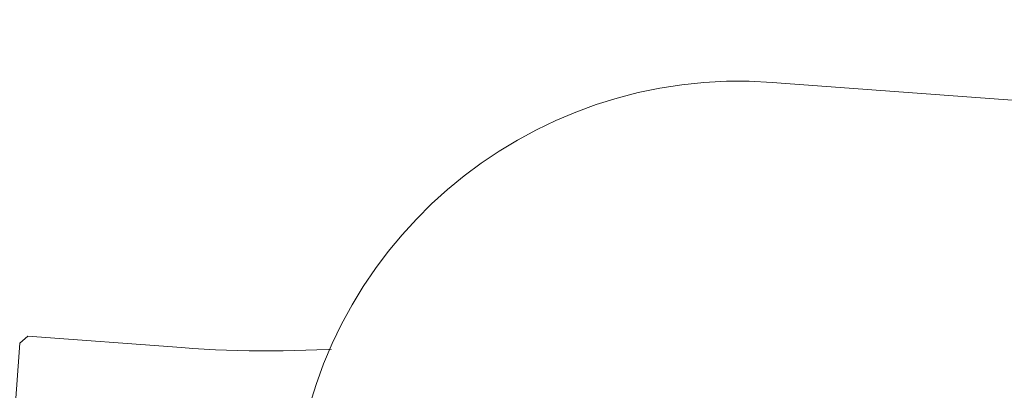
# Model space of a CAD drawing. Units: metres. Extents: x -46.5 to 27, y -30.3 to 18.9.
# Drawn here: x 16.9 to 17, y 14 to 14 of the extents above; entities that cross this region are included whole.
import ezdxf

# ---------------------------------------------------------------- set-up
doc = ezdxf.new("R2010")
doc.units = ezdxf.units.M
doc.header["$LTSCALE"] = 0.1
doc.layers.add('A Architecture', color=7, linetype='Continuous', lineweight=5)

msp = doc.modelspace()

# ---------------------------------------------------------------- linework, layer by layer
at = {"layer": 'A Architecture'}
for p, q in [((16.861899217617776, 13.969982785868003), (16.863195054617773, 13.987535016868012)), ((16.86426596711777, 13.988458675368008), (16.863195054617773, 13.987535016868012)), ((16.86426596711777, 13.988458675368008), (16.884901571617792, 13.986935200868))]:
    msp.add_line(p, q, dxfattribs=at)

# ---------------------------------------------------------------- wipeouts: each hides what was drawn before it
at = {"color": 255}
msp.add_wipeout([(16.957601787117802, 13.932534845368014), (16.95932472126174, 13.932445066425277), (16.961049926211032, 13.93242989388964), (16.962774172875914, 13.93248935615975), (16.96449423396023, 13.932623341939257), (16.966206890002066, 13.93283160044514), (16.96790893539961, 13.933113741877092), (16.969597184411125, 13.933469238147131), (16.971268477117793, 13.933897423868006), (16.97281362556765, 13.93436792025493), (16.97433535204228, 13.93490939889594), (16.97583039763855, 13.935520700169729), (16.97729556059265, 13.936200514924055), (16.978727703136915, 13.936947387279385), (16.98012375821963, 13.937759717746802), (16.981480736073355, 13.938635766653404), (16.98279573061778, 13.939573657868008), (16.98404141458883, 13.940557189167098), (16.985235030665347, 13.941603297686255), (16.98637343876517, 13.942709231395945), (16.98745364404343, 13.943872080882677), (16.988472804771206, 13.945088787002874), (16.98942823981133, 13.946356148930692), (16.990317435671724, 13.947670832578504), (16.991138053117776, 13.949029379368008), (16.99182999114979, 13.950326677733916), (16.992448893525946, 13.951660364780805), (16.992992853993055, 13.95302633267958), (16.9934601971231, 13.95442037417432), (16.993849483473642, 13.955838195540903), (16.994159514021415, 13.95727542981189), (16.994389333855363, 13.958727650227043), (16.994538235117812, 13.960190383868), (16.994605757235966, 13.96165912557938), (16.994591694175742, 13.963129351304067), (16.99449608925214, 13.964596532666333), (16.994319236933563, 13.96605615066725), (16.994061681934827, 13.967503709603468), (16.99372421753943, 13.968934750914203), (16.99330788315619, 13.970344866913873), (16.992813961117804, 13.971729714367997), (16.99220174945719, 13.973194043339044), (16.991515261400448, 13.974625055778114), (16.9907563029126, 13.976018987077195), (16.989926870608873, 13.977372170178764), (16.989029146502098, 13.978681045222812), (16.988065492262404, 13.979942168911892), (16.987038443004376, 13.981152223569504), (16.985950700617774, 13.98230802586801), (16.984787696598403, 13.983428861322887), (16.983574082632245, 13.984494690393083), (16.982312457773936, 13.985503230517537), (16.981005523897483, 13.986452321824155), (16.97965607990987, 13.987339931755388), (16.978267015757034, 13.98816415942116), (16.976841306234743, 13.988923239669733), (16.975382004617803, 13.989615546868011), (16.973791712878523, 13.990284527101794), (16.972173973899825, 13.99088409608525), (16.97053181562592, 13.99141313159689), (16.968868311706984, 13.991870643433694), (16.96718657574613, 13.992255775264482), (16.96548975547162, 13.992567806232723), (16.96378102684524, 13.992806152305766), (16.9620635881178, 13.992970367368002)], dxfattribs=at).dxf.layer = 'A Architecture'

# ---------------------------------------------------------------- next in the draw order: linework, layer by layer
at = {"layer": 'A Architecture', "flags": 128}
msp.add_lwpolyline([(16.957601787117802, 13.932534845368016, 0.08675000000056443), (16.97126847711778, 13.933897423868006, 0.09282800000001185), (16.982795730617795, 13.93957365786802, 0.10295399999971927), (16.991138053117787, 13.949029379368032, 0.11146899999946924), (16.994538235117815, 13.960190383868001, 0.1114690000003871), (16.992813961117808, 13.971729714368001, 0.10295400000056257), (16.985950700617718, 13.982308025868072, 0.09282799999871667), (16.97538200461778, 13.989615546868025, 0.08674999999981006), (16.96206358811782, 13.992970367368004)], format="xyb", dxfattribs=at)

# ---------------------------------------------------------------- next in the draw order: wipeouts: each hides what was drawn before it
at = {"color": 255}
msp.add_wipeout([(16.9331278311139, 13.99070717977325), (16.933571354547812, 13.99080982775925), (16.93401535976594, 13.990910371340506), (16.934459836783482, 13.991008808255987), (16.934904775605037, 13.991105136292042), (16.9353501662248, 13.99119935328245), (16.935795998626823, 13.99129145710845), (16.936242262785207, 13.991381445698813), (16.93668894866436, 13.99146931702987), (16.937136046219194, 13.99155506912557), (16.937583545395373, 13.991638700057516), (16.938031436129513, 13.991720207945017), (16.938479708349444, 13.991799590955116), (16.938928351974415, 13.991876847302652), (16.9393773569153, 13.99195197525028), (16.939826713074876, 13.992024973108517), (16.940276410348005, 13.992095839235791), (16.940726438621887, 13.99216457203846), (16.941176787776268, 13.99223116997086), (16.9416274476837, 13.992295631535331), (16.942078408209714, 13.992357955282266), (16.942529659213108, 13.992418139810122), (16.942981190546128, 13.99247618376547), (16.943432992054742, 13.992532085843017), (16.94388505357881, 13.992585844785632), (16.94433736495237, 13.992637459384385), (16.94478991600383, 13.992686928478566), (16.945242696556207, 13.992734250955714), (16.945695696427364, 13.992779425751632), (16.946148905430228, 13.992822451850442), (16.946602313373024, 13.992863328284558), (16.9470559100595, 13.992902054134758), (16.947509685289166, 13.992938628530172), (16.947963628857508, 13.992973050648313), (16.94841773055623, 13.993005319715095), (16.948871980173493, 13.993035435004852), (16.949326367494105, 13.993063395840354), (16.949780882299798, 13.993089201592811), (16.950235514369428, 13.993112851681902), (16.95069025347923, 13.993134345575793), (16.951145089403013, 13.993153682791117), (16.951600011912404, 13.99317086289302), (16.95205501077711, 13.993185885495166), (16.95251007576509, 13.993198750259715), (16.952965196642847, 13.993209456897366), (16.953420363175596, 13.993218005167352), (16.953875565127547, 13.993224394877435), (16.95433079226211, 13.993228625883924), (16.954786034342117, 13.993230698091677), (16.955241281130082, 13.993230611454088), (16.955696522388394, 13.993228365973108), (16.956151747879584, 13.99322396169923), (16.95660694736652, 13.993217398731504), (16.957062110612675, 13.99320867721751), (16.95751722738232, 13.993197797353385), (16.95797228744078, 13.99318475938379), (16.95842728055465, 13.99316956360193), (16.958882196492034, 13.993152210349521), (16.959337025022773, 13.993132700016806), (16.959791755918666, 13.993111033042535), (16.96024637895372, 13.993087209913956), (16.960700883904355, 13.993061231166802), (16.96115526054965, 13.993033097385283), (16.961609498671585, 13.993002809202077), (16.962063588055223, 13.9929703672983), (16.954995388117805, 13.897230926367996)], dxfattribs=at).dxf.layer = 'A Architecture'

# ---------------------------------------------------------------- next in the draw order: linework, layer by layer
at = {"layer": 'A Architecture'}
msp.add_arc((16.954995388117805, 13.897230926368), 0.09600000000001067, 85.77765817999777, 103.16682117998761, dxfattribs=at)

# ---------------------------------------------------------------- next in the draw order: wipeouts: each hides what was drawn before it
at = {"color": 255}
msp.add_wipeout([(16.933127833457643, 13.990707180192613), (16.93238862773446, 13.99053610021595), (16.93164861903758, 13.990368527580527), (16.930907824008337, 13.990204466054724), (16.930166259305746, 13.990043919327961), (16.92942394160614, 13.989886891010617), (16.92868088760277, 13.989733384633947), (16.92793711400546, 13.989583403650014), (16.927192637540205, 13.989436951431584), (16.926447474948816, 13.989294031272085), (16.92570164298852, 13.989154646385506), (16.924955158431615, 13.989018799906338), (16.92420803806506, 13.988886494889504), (16.923460298690124, 13.988757734310278), (16.922711957121976, 13.988632521064233), (16.921963030189353, 13.988510857967167), (16.921213534734132, 13.988392747755046), (16.920463487610995, 13.98827819308393), (16.919712905687017, 13.988167196529933), (16.918961805841306, 13.988059760589145), (16.918210204964616, 13.987955887677588), (16.91745811995896, 13.98785558013116), (16.91670556773725, 13.987758840205581), (16.915952565222902, 13.987665670076337), (16.915199129349453, 13.987576071838644), (16.914445277060185, 13.987490047507388), (16.913691025307756, 13.987407599017088), (16.91293639105379, 13.987328728221842), (16.912181391268525, 13.987253436895305), (16.91142604293042, 13.987181726730629), (16.910670363025762, 13.987113599340432), (16.9099143685483, 13.987049056256767), (16.909158076498862, 13.986988098931079), (16.908401503884956, 13.986930728734174), (16.907644667720415, 13.986876946956205), (16.906887585024982, 13.986826754806607), (16.906130272823965, 13.986780153414106), (16.9053727481478, 13.98673714382668), (16.904615028031746, 13.986697727011524), (16.903857129515412, 13.986661903855044), (16.903099069642447, 13.986629675162837), (16.902340865460122, 13.986601041659657), (16.901582534018953, 13.986576003989422), (16.90082409237231, 13.986554562715172), (16.900065557576056, 13.986536718319085), (16.89930694668814, 13.986522471202443), (16.898548276768217, 13.986511821685637), (16.897789564877286, 13.986504770008152), (16.89703082807727, 13.986501316328566), (16.896272083430667, 13.986501460724549), (16.895513348000144, 13.986505203192852), (16.894754638848163, 13.986512543649313), (16.893995973036596, 13.986523481928858), (16.893237367626337, 13.986538017785511), (16.89247883967693, 13.986556150892389), (16.891720406246165, 13.986577880841711), (16.890962084389713, 13.986603207144816), (16.890203891160738, 13.986632129232163), (16.889445843609508, 13.98666464645335), (16.888687958783017, 13.986700758077136), (16.887930253724598, 13.986740463291435), (16.88717274547354, 13.986783761203363), (16.886415451064703, 13.986830650839224), (16.885658387528153, 13.986881131144571), (16.884901571888754, 13.986935200984197), (16.896681905117788, 14.146500935868014)], dxfattribs=at).dxf.layer = 'A Architecture'

# ---------------------------------------------------------------- next in the draw order: linework, layer by layer
at = {"layer": 'A Architecture'}
msp.add_arc((16.896681905117784, 14.146500935868014), 0.15999999999999964, 265.77765817999733, 283.16682117999784, dxfattribs=at)

# ---------------------------------------------------------------- next in the draw order: wipeouts: each hides what was drawn before it
at = {"color": 255}
msp.add_wipeout([(16.94946157260114, 13.976222572268282), (16.949134865123646, 13.975973980136276), (16.94880534407933, 13.97572912976299), (16.948473052320114, 13.975488052989524), (16.948138033058246, 13.975250781166242), (16.94780032986066, 13.975017345148702), (16.947459986643317, 13.974787775293642), (16.947117047665493, 13.974562101455028), (16.946771557524027, 13.974340352980182), (16.94642356114752, 13.974122558705957), (16.946073103790493, 13.973908746954992), (16.945720231027494, 13.97369894553202), (16.945364988747187, 13.973493181720267), (16.945007423146365, 13.97329148227789), (16.944647580723963, 13.973093873434504), (16.94428550827499, 13.97290038088777), (16.943921252884465, 13.972711029800056), (16.943554861921275, 13.972525844795157), (16.943186383032028, 13.972344849955103), (16.942815864134857, 13.972168068817016), (16.94244335341317, 13.971995524370062), (16.94206889930941, 13.971827239052448), (16.94169255051874, 13.971663234748517), (16.94131435598272, 13.971503532785894), (16.940934364882917, 13.971348153932707), (16.94055262663455, 13.971197118394905), (16.94016919088003, 13.971050445813614), (16.939784107482527, 13.97090815526258), (16.939397426519463, 13.970770265245712), (16.93900919827603, 13.97063679369465), (16.938619473238607, 13.970507757966441), (16.938228302088245, 13.970383174841292), (16.937835735694048, 13.970263060520374), (16.937441825106543, 13.970147430623722), (16.937046621551087, 13.970036300188204), (16.936650176421153, 13.969929683665566), (16.936252541271692, 13.969827594920538), (16.935853767812404, 13.969730047229067), (16.93545390790101, 13.969637053276545), (16.93505301353652, 13.969548625156198), (16.934651136852477, 13.969464774367493), (16.934248330110158, 13.969385511814634), (16.93384464569178, 13.969310847805174), (16.93344013609372, 13.96924079204865), (16.933034853919644, 13.969175353655325), (16.932628851873687, 13.969114541135013), (16.932222182753613, 13.969058362395955), (16.931814899443914, 13.969006824743818), (16.93140705490897, 13.968959934880704), (16.930998702186137, 13.96891769890432), (16.93058989437886, 13.968880122307166), (16.93018068464976, 13.968847209975813), (16.929771126213726, 13.968818966190284), (16.929361272331004, 13.968795394623486), (16.928951176300245, 13.96877649834074), (16.928540891451597, 13.968762279799376), (16.92813047113977, 13.968752740848416), (16.92771996873708, 13.968747882728337), (16.92730943762652, 13.968747706070904), (16.926898931194817, 13.968752210899083), (16.92648850282549, 13.96876139662706), (16.926078205891912, 13.96877526206029), (16.925668093750343, 13.968793805395677), (16.925258219733042, 13.96881702422178), (16.924848637141277, 13.968844915519156), (16.92749921211778, 14.004747205868014)], dxfattribs=at).dxf.layer = 'A Architecture'

# ---------------------------------------------------------------- next in the draw order: wipeouts: each hides what was drawn before it
msp.add_wipeout([(16.957601787180373, 13.932534845437718), (16.957147856746598, 13.932569440332509), (16.956694095470677, 13.932606187440344), (16.956240513556818, 13.932645085934851), (16.955787121205177, 13.932686134941283), (16.955333928611655, 13.932729333536527), (16.954880945967652, 13.93277468074913), (16.95442818345986, 13.932822175559329), (16.95397565127002, 13.932871816899052), (16.95352335957467, 13.932923603651966), (16.953071318544975, 13.932977534653494), (16.952619538346433, 13.933033608690824), (16.952168029138694, 13.933091824502974), (16.951716801075314, 13.933152180780775), (16.95126586430351, 13.933214676166937), (16.950815228963965, 13.933279309256067), (16.95036490519058, 13.933346078594683), (16.949914903110248, 13.933414982681285), (16.949465232842623, 13.93348601996635), (16.949015904499902, 13.933559188852392), (16.948566928186597, 13.933634487693995), (16.948118313999295, 13.93371191479782), (16.947670072026444, 13.933791468422697), (16.947222212348123, 13.933873146779616), (16.946774745035803, 13.9339569480318), (16.94632768015216, 13.934042870294714), (16.94588102775078, 13.934130911636142), (16.945434797876004, 13.934221070076205), (16.94498900056266, 13.93431334358742), (16.944543645835854, 13.934407730094739), (16.94409874371073, 13.934504227475593), (16.943654304192243, 13.934602833559946), (16.943210337274987, 13.934703546130347), (16.94276685294289, 13.934806362921961), (16.942323861169037, 13.934911281622647), (16.94188137191544, 13.93501829987299), (16.941439395132807, 13.935127415266361), (16.940997940760322, 13.935238625348967), (16.940557018725432, 13.935351927619918), (16.940116638943593, 13.935467319531263), (16.939676811318083, 13.935584798488073), (16.939237545739754, 13.935704361848472), (16.93879885208682, 13.93582600692372), (16.938360740224642, 13.935949730978257), (16.937923220005477, 13.936075531229779), (16.937486301268304, 13.936203404849277), (16.937049993838563, 13.936333348961131), (16.93661430752794, 13.936465360643156), (16.93617925213416, 13.936599436926668), (16.93574483744076, 13.936735574796558), (16.935311073216884, 13.936873771191348), (16.93487796921701, 13.93701402300328), (16.9344455351808, 13.93715632707837), (16.934013780832846, 13.937300680216472), (16.933582715882455, 13.937447079171376), (16.93315235002341, 13.937595520650854), (16.932722692933808, 13.937746001316748), (16.93229375427578, 13.937898517785055), (16.93186554369531, 13.938053066625969), (16.931438070822004, 13.938209644364003), (16.931011345268892, 13.938368247478023), (16.93058537663219, 13.938528872401365), (16.930160174491082, 13.938691515521885), (16.92973574840753, 13.938856173182065), (16.929312107926034, 13.939022841679078), (16.964669987117794, 14.028274286368006)], dxfattribs=at).dxf.layer = 'A Architecture'

# ---------------------------------------------------------------- next in the draw order: wipeouts: each hides what was drawn before it
msp.add_wipeout([(17.0731193166178, 14.01455223436801), (16.96425031261779, 14.02258975686801), (16.952491780232556, 14.022301838683475), (16.94101535480131, 14.019725476896655), (16.930262068917322, 14.014959679646172), (16.9206451653266, 14.008187593847675), (16.912534216240914, 13.99966946696057), (16.906240920884954, 13.989732645824107), (16.902007127069922, 13.978758996901924), (16.899995537117796, 13.967170231367998), (16.900283455302326, 13.955411698982777), (16.902859817089144, 13.943935273551544), (16.90762561433963, 13.933181987667563), (16.914397700138128, 13.923565084076852), (16.922915827025236, 13.91545413499118), (16.932852648161703, 13.909160839635229), (16.94382629708388, 13.904927045820218), (16.955415062617774, 13.902915455868015), (17.070555931117795, 13.894414897368012)], dxfattribs=at).dxf.layer = 'A Architecture'

# ---------------------------------------------------------------- next in the draw order: linework, layer by layer
at = {"layer": 'A Architecture', "flags": 128}
msp.add_lwpolyline([(17.073119316617795, 14.01455223436801), (16.96425031261778, 14.022589756868008, 0.4142135623730065), (16.899995537117793, 13.967170231367998, 0.4142135623741295), (16.955415062617774, 13.902915455868014), (17.070555931117795, 13.894414897368012), (17.073119316617795, 14.01455223436801)], format="xyb", dxfattribs=at)

doc.saveas('drawing.dxf')
